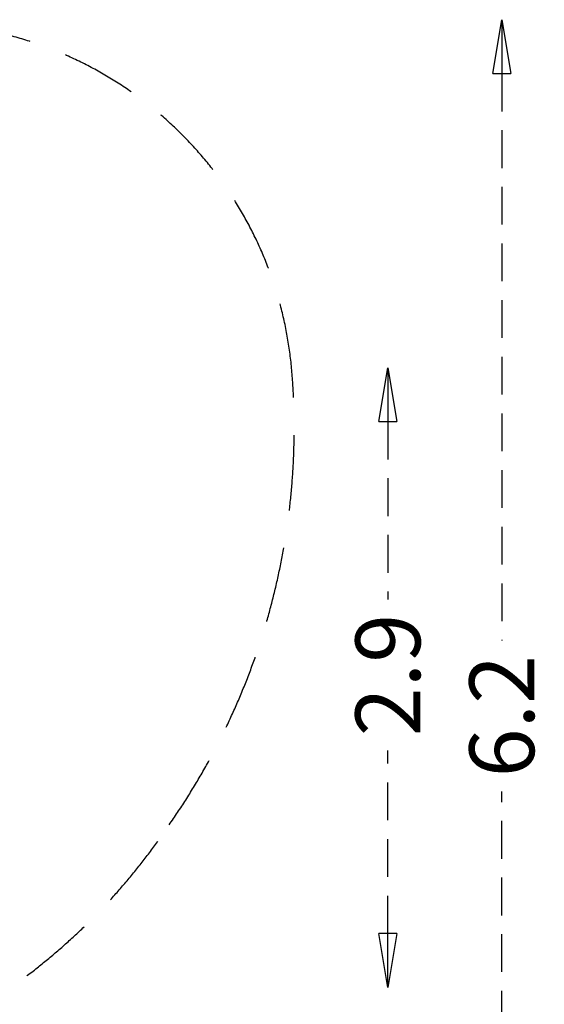
# Model space of a CAD drawing. Units: millimetres. Extents: x -4236 to 8401, y -5092 to 3429.
# Drawn here: x 5971 to 8401, y -1134 to 3429 of the extents above; entities that cross this region are included whole.
import ezdxf

# ---------------------------------------------------------------- set-up
doc = ezdxf.new("R2010")
doc.units = ezdxf.units.MM
doc.header["$LTSCALE"] = 700
doc.linetypes.add('DASHED', pattern=[0.75, 0.5, -0.25])
doc.linetypes.add('HIDDEN', pattern=[0.375, 0.25, -0.125])
doc.layers.add('hags-area', color=6, linetype='Continuous')
doc.layers.add('hags-dim', color=2, linetype='Continuous')
doc.styles.add('HAGS-DIM', font='txt.shx', dxfattribs={"height": 300})
doc.dimstyles.new('HAGS-DIM2', dxfattribs={"dimtxt": 300, "dimasz": 250, "dimexe": 200, "dimexo": 500, "dimgap": 50, "dimtad": 0, "dimdec": 1, "dimlfac": 0.001, "dimzin": 0, "dimdsep": 46, "dimtxsty": 'HAGS-DIM', "dimblk1": 'CLOSED', "dimblk2": 'CLOSED', "dimsah": 1, "dimcen": 2.5, "dimse1": 1, "dimse2": 1, "dimclrd": 2, "dimclre": 2, "dimclrt": 7, "dimadec": 0, "dimazin": 0, "dimtfac": 1, "dimtdec": 1, "dimtix": 1, "dimtmove": 0, "dimatfit": 3, "dimldrblk": 'CLOSED', "dimfxl": 0, "dimtolj": 1, "dimtzin": 0, "dimarcsym": 0})

# ---------------------------------------------------------------- blocks, each defined once
blk = doc.blocks.new('_CLOSED')
at = {"color": 0, "linetype": 'ByBlock'}
for p, q in [((-1, 0.167), (0, 0)), ((-1, 0.167), (-1, -0.167)), ((0, 0), (-1, -0.167)), ((0, 0), (-1, 0))]:
    blk.add_line(p, q, dxfattribs=at)
blk = doc.blocks.new('*D7')
at = {"layer": 'Defpoints', "color": 0, "linetype": 'HIDDEN'}
for p in [(7676.1, 1816.1), (7676.1, -1056), (7676.1, -1056)]:
    blk.add_point(p, dxfattribs=at)
at = {"layer": 'hags-dim', "color": 2, "linetype": 'HIDDEN', "lineweight": -2}
for p, q in [((7676.1, 1566.1), (7676.1, 741.6)), ((7676.1, -806), (7676.1, 41.6))]:
    blk.add_line(p, q, dxfattribs=at)
at = {"layer": 'hags-dim', "color": 2, "linetype": 'HIDDEN', "lineweight": -2, "xscale": 250, "yscale": 250, "zscale": 250}
for p, rotation in [((7676.1, 1816.1), 90), ((7676.1, -1056), 270)]:
    blk.add_blockref('_CLOSED', p, dxfattribs=dict(at, rotation=rotation))
at = {"layer": 'hags-dim', "color": 7, "linetype": 'HIDDEN', "insert": (7676.1, 391.6), "char_height": 300, "attachment_point": 5, "rotation": 90, "style": 'HAGS-DIM'}
blk.add_mtext('\\A1;2.9', dxfattribs=at)
blk = doc.blocks.new('*D10')
at = {"layer": 'Defpoints', "color": 0, "linetype": 'HIDDEN'}
for p in [(8203.7, 3429.1), (8203.7, -2809.6), (8203.7, -2809.6)]:
    blk.add_point(p, dxfattribs=at)
at = {"layer": 'hags-dim', "color": 2, "linetype": 'HIDDEN', "lineweight": -2}
for p, q in [((8203.7, 3179.1), (8203.7, 551.2)), ((8203.7, -2559.6), (8203.7, -148.8))]:
    blk.add_line(p, q, dxfattribs=at)
at = {"layer": 'hags-dim', "color": 2, "linetype": 'HIDDEN', "lineweight": -2, "xscale": 250, "yscale": 250, "zscale": 250}
for p, rotation in [((8203.7, 3429.1), 90), ((8203.7, -2809.6), 270)]:
    blk.add_blockref('_CLOSED', p, dxfattribs=dict(at, rotation=rotation))
at = {"layer": 'hags-dim', "color": 7, "linetype": 'HIDDEN', "insert": (8203.7, 201.2), "char_height": 300, "attachment_point": 5, "rotation": 90, "style": 'HAGS-DIM'}
blk.add_mtext('\\A1;6.2', dxfattribs=at)

msp = doc.modelspace()

# ---------------------------------------------------------------- linework, layer by layer
at = {"layer": 'hags-area', "color": 6, "linetype": 'DASHED'}
msp.add_lwpolyline([(2419.52, -2399.27, 0.3553541), (5070.07, -1470.47, 0.1772057), (6663.36, -302.14, 0.1725301), (7234.11, 1767.05, 0.7757545), (3877.33, 2396.7, 0.0926513), (632.73, 2412.07, 0.7284324), (-2581.59, 1635.12, 1.2904391), (-402.81, -2128.25, 0.1525519)], format="xyb", close=True, dxfattribs=at)

# ---------------------------------------------------------------- dimensions: what is measured, and where the dimension line sits
at = {"layer": 'hags-dim', "linetype": 'HIDDEN'}
for base, p1, p2, picture, middle in [((8203.66, -2809.59), (8203.66, 3429.08), (8203.66, -2809.59), '*D10', (8203.66, 201.19)), ((7676.11, -1056.02), (7676.11, 1816.09), (7676.11, -1056.02), '*D7', (7676.11, 391.62))]:
    dim = msp.add_linear_dim(base=base, p1=p1, p2=p2, angle=90, dimstyle='HAGS-DIM2', dxfattribs=at)
    dim.commit()
    dim.dimension.update_dxf_attribs({"geometry": picture, "text_midpoint": middle, "dimtype": 160})

doc.saveas('drawing.dxf')
